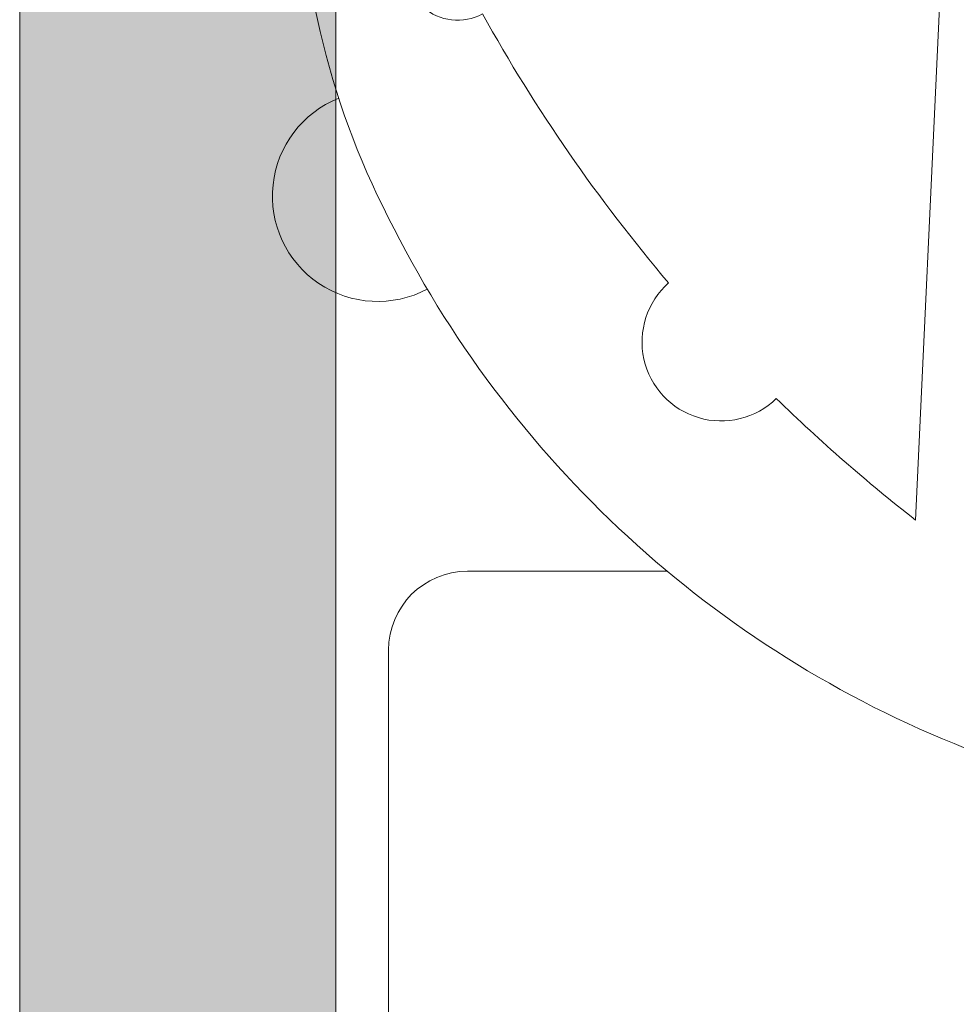
# Model space of a CAD drawing. Units: millimetres. Extents: x 4785 to 5205, y 325 to 622.
# Drawn here: x 4835 to 4836, y 385 to 387 of the extents above; entities that cross this region are included whole.
import ezdxf

# ---------------------------------------------------------------- set-up
doc = ezdxf.new("R2010")
doc.units = ezdxf.units.MM
doc.layers.get('0').update_dxf_attribs({"lineweight": 9})
doc.layers.add('SOMBREADOS', color=18, linetype='Continuous')

# ---------------------------------------------------------------- blocks, each defined once
blk = doc.blocks.new('GOMA_BURLETE')
at = {"color": 8}
for points in [[(-1.472919721213202, 2.054195068453737), (1.443502260699006, 2.048405271739284), (4.355181330467985, 2.151237714472699, 0.5038740636927062), (4.522767829269925, 2.508554592278414, 0.2087266245912644), (2.38020253890909, 4.756547198677254, 0.1223237116826343), (1.046160338790743, 5.037552838157353), (-1.053601771652665, 5.037552838157353, 0.1243044078059908), (-2.506693320936846, 4.700650705074623, 0.185991296435524), (-4.522784933946696, 2.508550498542719, 0.4498967206181349), (-4.382084036112701, 2.148208587449518)], [(1.758815649508961, 2.608367188741795), (3.656439813832093, 2.699294102201747, 0.0280760742365218), (3.194038177306993, 3.228216951124522, 1.024253037905779), (2.754473199864607, 3.63635415619683, 0.0502005917293736), (1.719573099399441, 4.344521582374, 1.27672729482966), (1.3425273837006, 4.437552838157898), (-1.358001230891659, 4.437552838157898, 1.281770625129651), (-1.734329930319745, 4.343169631186356, 0.0490098372494718), (-2.755368972030282, 3.636881514927155, 1.023914585847811), (-3.194112364114062, 3.227854324916735, 0.027661329759713), (-3.655782492709931, 2.699203437219695), (-1.735101842744825, 2.609477937192424), (1.758815649508961, 2.608367188741795)]]:
    blk.add_lwpolyline(points, format="xyb", close=True, dxfattribs=at)
blk.add_arc((-2.425835375127007, 4.740747187798662), 0.4, 21.76312798925985, 207.9946500957397, dxfattribs=at)

msp = doc.modelspace()

# ---------------------------------------------------------------- hatches: boundary and pattern name
at = {"layer": 'SOMBREADOS'}
h = msp.add_hatch(color=256, dxfattribs=at)
h.paths.add_polyline_path([(4856.991843191959, 376.3339362422282), (4856.991843191959, 370.3339362422282), (4847.991843191959, 370.3339362422282), (4847.991843191959, 376.3339362422282)], flags=16)
edge = h.paths.add_edge_path()
edge.add_arc((4849.491843191959, 367.6874896328216), 0.2500000000005095, 315.0000000000553, 360)
edge.add_line((4849.741843191959, 367.6874896328216), (4849.741843191959, 368.0839362422287))
edge.add_line((4849.741843191959, 368.0839362422287), (4848.741843191959, 368.0839362422287))
edge.add_line((4848.741843191959, 368.0839362422287), (4848.741843191959, 369.5839362422282))
edge.add_line((4848.741843191959, 369.5839362422282), (4856.741843191959, 369.5839362422282))
edge.add_line((4856.741843191959, 369.5839362422282), (4856.741843191959, 368.0839362422287))
edge.add_line((4856.741843191959, 368.0839362422287), (4855.741843191959, 368.0839362422287))
edge.add_line((4855.741843191959, 368.0839362422287), (4855.741843191959, 367.6874896328216))
edge.add_arc((4855.991843191959, 367.6874896328211), 0.2499999999995097, 179.9999999998958, 225.0000000000092)
edge.add_line((4855.815066496662, 367.5107129375249), (4856.168619887256, 367.157159546932))
edge.add_arc((4856.345396582554, 367.3339362422278), 0.2499999999996553, 224.9999999997789, 270)
edge.add_line((4856.345396582554, 367.0839362422282), (4857.591843191958, 367.0839362422282))
edge.add_arc((4857.591843191957, 367.2339362422279), 0.1499999999996362, 270, 360)
edge.add_line((4857.741843191958, 367.2339362422279), (4857.74184319196, 376.7808927414292))
edge.add_arc((4857.59184319196, 376.7808927414292), 0.1499999999999346, 0, 85.00000000000674)
edge.add_line((4857.604916553373, 376.9303219461428), (4854.991843191959, 377.158936242228))
edge.add_line((4854.991843191959, 377.158936242228), (4854.991843191959, 382.8339362422278))
edge.add_arc((4855.141843191959, 382.8339362422278), 0.150000000000091, 90, 180, ccw=False)
edge.add_line((4855.141843191959, 382.9839362422279), (4856.954111705165, 382.9839362422279))
edge.add_arc((4856.954111705165, 383.1339362422279), 0.1499999999998636, 270, 315.0000000000077)
edge.add_line((4857.060177722343, 383.02787022505), (4858.197909209137, 384.1656017118451))
edge.add_arc((4858.091843191957, 384.2716677290225), 0.1500000000000877, 315.0000000002456, 360)
edge.add_line((4858.241843191959, 384.2716677290225), (4858.24184319196, 389.2993039028254))
edge.add_arc((4858.091843191955, 389.2993039028222), 0.1500000000041553, 1.2159049e-09, 75.00000000115098)
edge.add_line((4858.130666048719, 389.4441927767705), (4856.080666048721, 389.9934886212529))
edge.add_arc((4856.041843191955, 389.8485997473092), 0.1500000000000347, 75.00000000012541, 180.0000000001737)
edge.add_line((4855.891843191956, 389.8485997473088), (4855.891843191959, 389.5311966559959))
edge.add_arc((4856.041843191959, 389.5311966559941), 0.1499999999987765, 179.9999999993052, 239.9979141890048)
edge.add_arc((4855.891833730952, 389.2713835726647), 0.1500094610026457, -1.962689566425979e-08, 59.999999337667816, ccw=False)
edge.add_line((4856.041843191955, 389.2713835726133), (4856.041843191958, 388.1839362422281))
edge.add_line((4856.041843191959, 388.1839362422281), (4856.491843191959, 388.1839362422281))
edge.add_arc((4856.49184319196, 388.3339362422282), 0.150000000000091, 269.9999999994789, 360)
edge.add_line((4856.641843191959, 388.3339362422282), (4856.641843191957, 389.02647214474))
edge.add_arc((4856.791843191957, 389.0264721447413), 0.1499999999985917, 75.00000000039881, 180.0000000005211, ccw=False)
edge.add_line((4856.830666048721, 389.1713610186835), (4857.480666048725, 388.9971940436019))
edge.add_arc((4857.441843191959, 388.8523051696586), 0.1500000000000001, 0, 75.00000000008049, ccw=False)
edge.add_line((4857.59184319196, 388.8523051696586), (4857.591843191959, 384.5409065445649))
edge.add_arc((4857.441843191959, 384.540906544564), 0.1499999999987551, -44.99999999969282, 3.474269760772586e-10, ccw=False)
edge.add_line((4857.547909209137, 384.4348405273875), (4856.897909209135, 383.7848405273869))
edge.add_arc((4856.791843191957, 383.8909065445648), 0.1500000000002534, 180, 315.0000000000614, ccw=False)
edge.add_line((4856.641843191957, 383.8909065445648), (4856.641843191959, 385.2339362422279))
edge.add_arc((4856.49184319196, 385.2339362422283), 0.1499999999987267, 359.9999999998263, 450)
edge.add_line((4856.49184319196, 385.383936242227), (4856.191843191958, 385.3839362422279))
edge.add_arc((4856.191843191958, 385.2339362422283), 0.1499999999996362, 90, 180.0000000001737)
edge.add_line((4856.041843191959, 385.2339362422279), (4856.041843191958, 383.8839362422279))
edge.add_arc((4855.891843191959, 383.8839362422284), 0.1499999999996362, 269.9999999998263, 359.9999999998263, ccw=False)
edge.add_line((4855.891843191957, 383.7339362422288), (4853.091843191954, 383.7339362422279))
edge.add_arc((4853.091843191954, 383.8839362422279), 0.150000000000091, 180, 270.0000000001737, ccw=False)
edge.add_line((4852.941843191953, 383.8839362422279), (4852.941843191957, 385.2339362422279))
edge.add_arc((4852.791843191959, 385.2339362422283), 0.1499999999996362, 359.9999999998263, 450)
edge.add_line((4852.791843191959, 385.3839362422279), (4852.491843191958, 385.383936242227))
edge.add_arc((4852.491843191958, 385.2339362422283), 0.1499999999987267, 90, 180.0000000001737)
edge.add_line((4852.341843191958, 385.2339362422279), (4852.341843191957, 383.8909065445662))
edge.add_arc((4852.191843191958, 383.8909065445662), 0.1500000000000199, 225.0000000001458, 360, ccw=False)
edge.add_line((4852.085777174781, 383.7848405273878), (4851.435777174779, 384.4348405273879))
edge.add_arc((4851.541843191957, 384.5409065445658), 0.1500000000000877, 180, 225, ccw=False)
edge.add_line((4851.391843191957, 384.5409065445658), (4851.391843191957, 388.8523051696598))
edge.add_arc((4851.541843191957, 388.8523051696613), 0.1499999999987267, 105.00000000048499, 180.0000000005211, ccw=False)
edge.add_line((4851.503020335191, 388.997194043603), (4852.15302033519, 389.1713610186837))
edge.add_arc((4852.191843191957, 389.0264721447404), 0.1500000000000374, 0, 105.00000000017121, ccw=False)
edge.add_line((4852.341843191956, 389.0264721447404), (4852.341843191957, 388.3339362422282))
edge.add_arc((4852.491843191958, 388.3339362422282), 0.150000000000091, 180, 270.0000000005211)
edge.add_line((4852.491843191959, 388.1839362422281), (4852.941843191958, 388.1839362422281))
edge.add_line((4852.941843191958, 388.1839362422281), (4852.941843191958, 389.2807458833033))
edge.add_arc((4853.09186609173, 389.2807326410864), 0.1500229003559672, 119.99999938251159, 179.9949426178198, ccw=False)
edge.add_arc((4852.941843191957, 389.540553483411), 0.1499999999996449, 300.0050507406371, 360)
edge.add_line((4853.091843191955, 389.540553483411), (4853.091843191956, 389.8485997473094))
edge.add_arc((4852.941843191956, 389.8485997473088), 0.1500000000005031, 1.737007e-10, 104.9999999999444)
edge.add_line((4852.90302033519, 389.9934886212525), (4850.85302033519, 389.4441927767691))
edge.add_arc((4850.891843191956, 389.2993039028254), 0.1500000000001277, 104.9999999997907, 180)
edge.add_line((4850.741843191956, 389.2993039028254), (4850.741843191959, 384.271667729023))
edge.add_arc((4850.891843191959, 384.2716677290234), 0.1500000000005457, 180.0000000001737, 225)
edge.add_line((4850.78577717478, 384.1656017118451), (4851.923508661574, 383.02787022505))
edge.add_arc((4852.029574678752, 383.1339362422279), 0.1499999999998666, 225, 270)
edge.add_line((4852.029574678752, 382.9839362422279), (4853.841843191957, 382.9839362422279))
edge.add_arc((4853.841843191957, 382.8339362422278), 0.150000000000091, 0, 90, ccw=False)
edge.add_line((4853.991843191959, 382.8339362422278), (4853.991843191959, 377.0839362422282))
edge.add_line((4853.991843191959, 377.0839362422282), (4847.241843191959, 377.1339362422284))
edge.add_arc((4847.037497106546, 377.1564471278687), 0.2055822526293016, 289.0103885542667, 353.71361045752207, ccw=False)
edge.add_line((4847.104463384264, 376.9620774279545), (4846.693854277723, 376.8104765865917))
edge.add_arc((4846.642551256225, 376.9514304797092), 0.1499999999997499, 194.0561180456164, 290.00000000012136, ccw=False)
edge.add_arc((4846.351533762687, 376.878568840594), 0.1500000000001846, 14.05611804589014, 90)
edge.add_line((4846.351533762687, 377.0285688405941), (4844.974515382702, 377.0285688405941))
edge.add_arc((4844.974515382702, 376.8785688405944), 0.1499999999998535, 89.9999999998263, 215.0000000000148)
edge.add_line((4844.851642576058, 376.7925323751417), (4845.637763227406, 375.6698357338598))
edge.add_arc((4845.760636034051, 375.7558721993121), 0.1499999999998966, 214.9999999998903, 245.0000000000425)
edge.add_line((4845.69724329479, 375.6199260312567), (4846.140127953362, 375.4134055232855))
edge.add_arc((4846.182389779536, 375.5040363019887), 0.0999999999998089, 244.9999999998445, 365.0000000000759)
edge.add_line((4846.282009249345, 375.5127518762636), (4846.274461340614, 375.5990248678302))
edge.add_arc((4846.374080810424, 375.6077404421051), 0.0999999999998713, 124.99999999994591, 185.0000000000807, ccw=False)
edge.add_line((4846.316723166789, 375.689655646534), (4847.173899892701, 376.2898572515967))
edge.add_arc((4847.231257536337, 376.2079420471675), 0.09999999999951, 109.9999999993961, 124.999999999435, ccw=False)
edge.add_arc((4847.230417053062, 376.1909554596743), 0.1158628167647774, -62.23216196235518, 106.73466260948109, ccw=False)
edge.add_arc((4847.341843191958, 376.0065824016117), 0.0999999999998031, 125.0623903764355, 180)
edge.add_line((4847.241843191959, 376.0065824016117), (4847.241843191959, 374.0189362422279))
edge.add_arc((4847.106843191958, 374.0189362422282), 0.1349999999998204, 270, 360, ccw=False)
edge.add_line((4847.106843191958, 373.8839362422284), (4846.969951924269, 373.8839362422284))
edge.add_arc((4846.969951924269, 373.9839362422279), 0.0999999999994543, 238.5999999997793, 270, ccw=False)
edge.add_line((4846.917850961085, 373.8985811625009), (4846.191794783048, 374.3417677463833))
edge.add_arc((4846.091843191958, 374.3448789260249), 0.0999999999999973, 358.2171376749471, 540)
edge.add_line((4845.991843191959, 374.3448789260249), (4845.991843191959, 373.6899868414423))
edge.add_arc((4846.491843191959, 373.6899868414428), 0.4999999999999361, 180.0000000000521, 210.6177878474599)
edge.add_arc((4845.932463624258, 373.3589362422283), 0.1499999999999626, -30.617787847312, 30.61778784748691, ccw=False)
edge.add_arc((4846.491843191959, 373.0278856430143), 0.4999999999997236, 149.3822121525192, 180)
edge.add_line((4845.991843191959, 373.0278856430143), (4845.991843191959, 372.3729935584317))
edge.add_arc((4846.091843191958, 372.3729935584317), 0.1000000000001151, 180, 361.7828623250488)
edge.add_line((4846.191794783048, 372.3761047380733), (4846.917850961085, 372.8192913219555))
edge.add_arc((4846.969951924269, 372.7339362422283), 0.0999999999999064, 90, 121.4000000000681, ccw=False)
edge.add_line((4846.969951924269, 372.8339362422282), (4847.106843191958, 372.8339362422282))
edge.add_arc((4847.106843191958, 372.6989362422285), 0.1349999999999909, 0, 89.99999999990348, ccw=False)
edge.add_line((4847.241843191959, 372.6989362422285), (4847.241843191959, 370.7112900828449))
edge.add_arc((4847.341843191958, 370.7112900828454), 0.0999999999998806, 180.0000000002605, 234.9376096235738)
edge.add_arc((4847.230417053062, 370.5269170247823), 0.1158628167650048, -106.73466260933299, 62.23216196235393, ccw=False)
edge.add_arc((4847.231257536337, 370.5099304372886), 0.0999999999996248, 235.00000000023022, 250.00000000020322, ccw=False)
edge.add_line((4847.173899892703, 370.4280152328599), (4846.316723166789, 371.0282168379235))
edge.add_arc((4846.374080810424, 371.1101320423525), 0.0999999999999629, 175.0000000004384, 235.00000000024488, ccw=False)
edge.add_line((4846.274461340614, 371.1188476166265), (4846.282009249345, 371.2051206081931))
edge.add_arc((4846.182389779536, 371.213836182468), 0.1000000000000527, 354.9999999999192, 475.0000000000247)
edge.add_line((4846.140127953362, 371.3044669611716), (4845.69724329479, 371.0979464531999))
edge.add_arc((4845.760636034051, 370.9620002851445), 0.1499999999996304, 115.0000000000454, 144.9999999999799)
edge.add_line((4845.637763227407, 371.0480367505972), (4844.851642576058, 369.9253401093149))
edge.add_arc((4844.974515382702, 369.8393036438622), 0.1499999999997466, 144.9999999999674, 270.0000000001737)
edge.add_line((4844.974515382703, 369.6893036438623), (4846.351533762687, 369.6893036438626))
edge.add_arc((4846.351533762687, 369.8393036438626), 0.1500000000001689, 269.9999999999131, 345.9438819542466)
edge.add_arc((4846.642551256225, 369.7664420047474), 0.1499999999999561, 69.99999999999739, 165.9438819542467, ccw=False)
edge.add_line((4846.693854277723, 369.9073958978652), (4847.094189278885, 369.7607521385155))
edge.add_arc((4847.032920666573, 369.5595297330844), 0.2103432891780894, 6.663140898963377, 73.06544822552058, ccw=False)
edge.add_line((4847.241843191959, 369.5839362422282), (4847.841843191957, 369.5839362422287))
edge.add_line((4847.841843191957, 369.5839362422287), (4847.841843191957, 367.3339362422282))
edge.add_arc((4848.091843191957, 367.3339362422282), 0.25, 180, 270)
edge.add_line((4848.091843191957, 367.0839362422282), (4849.138289801365, 367.0839362422282))
edge.add_arc((4849.138289801364, 367.3339362422282), 0.25, 270.0000000001563, 314.9999999999355)
edge.add_line((4849.315066496662, 367.1571595469313), (4849.668619887256, 367.5107129375244))
edge = h.paths.add_edge_path(flags=16)
edge.add_line((4828.641843191959, 383.0089362422279), (4831.066843191958, 383.0089362422279))
edge.add_arc((4831.066843191958, 382.8589362422279), 0.1500000000000057, 0, 90.00000000008691, ccw=False)
edge.add_line((4831.216843191958, 382.8589362422279), (4831.216843191958, 377.2839362422278))
edge.add_arc((4831.066843191958, 377.283936242228), 0.1500000000000909, 270, 360, ccw=False)
edge.add_line((4831.066843191958, 377.1339362422279), (4828.641843191959, 377.1339362422279))
edge.add_arc((4828.641843191959, 377.283936242228), 0.150000000000091, 180, 270.0000000001737, ccw=False)
edge.add_line((4828.491843191959, 377.283936242228), (4828.49184319196, 382.8589362422281))
edge.add_arc((4828.641843191959, 382.8589362422279), 0.1500000000000057, 90.00000000026063, 180, ccw=False)
h.paths.add_polyline_path([(4829.991843191959, 376.3839362422279), (4835.991843191961, 376.3839362422279), (4835.99184319196, 376.3339362422282), (4837.49184319196, 376.3339362422282), (4837.49184319196, 370.3339362422282), (4828.491843191959, 370.3339362422282), (4828.491843191959, 376.3339362422282), (4829.991843191959, 376.3339362422282)], flags=16)
edge = h.paths.add_edge_path()
edge.add_line((4827.741843191959, 389.2993039028254), (4827.741843191959, 377.3388217737436))
edge.add_arc((4827.491843191959, 377.3388217737436), 0.2500000000000315, 268.8911878722662, 360, ccw=False)
edge.add_line((4827.487005388341, 377.0888685868138), (4820.237005388341, 377.229191167459))
edge.add_arc((4820.24184319196, 377.4791443543886), 0.249999999999977, 180.0000000000114, 268.8911878722138, ccw=False)
edge.add_line((4819.99184319196, 377.4791443543886), (4819.991843191959, 388.133936242232))
edge.add_arc((4819.991843191959, 388.4839362422319), 0.3500000000000227, 270, 450)
edge.add_line((4819.991843191959, 388.8339362422321), (4819.991843191959, 390.0839362422321))
edge.add_arc((4819.741843191959, 390.0839362422321), 0.25, 0, 90)
edge.add_line((4819.741843191959, 390.3339362422321), (4819.491843191959, 390.3339362422321))
edge.add_arc((4819.491843191959, 390.0839362422321), 0.25, 90, 180)
edge.add_line((4819.241843191959, 390.0839362422321), (4819.24184319196, 376.8339362422278))
edge.add_arc((4819.74184319196, 376.8339362422278), 0.5, 180, 270)
edge.add_line((4819.74184319196, 376.3339362422278), (4827.491843191959, 376.3339362422282))
edge.add_arc((4827.491843191959, 376.083936242228), 0.25, 0, 90, ccw=False)
edge.add_line((4827.741843191959, 376.083936242228), (4827.741843191959, 367.2339362422283))
edge.add_arc((4827.891843191959, 367.2339362422288), 0.1500000000000938, 180.0000000001737, 270)
edge.add_line((4827.891843191959, 367.0839362422287), (4829.138289801367, 367.0839362422282))
edge.add_arc((4829.138289801365, 367.3339362422287), 0.2500000000006279, 270.0000000001563, 314.999999999954)
edge.add_line((4829.315066496662, 367.1571595469316), (4829.668619887256, 367.5107129375253))
edge.add_arc((4829.491843191959, 367.6874896328229), 0.2500000000012198, 314.9999999999644, 360.0000000001189)
edge.add_line((4829.74184319196, 367.6874896328234), (4829.74184319196, 368.0839362422287))
edge.add_line((4829.74184319196, 368.0839362422287), (4828.74184319196, 368.0839362422287))
edge.add_line((4828.74184319196, 368.0839362422287), (4828.74184319196, 369.5839362422282))
edge.add_line((4828.74184319196, 369.5839362422282), (4836.74184319196, 369.5839362422282))
edge.add_line((4836.74184319196, 369.5839362422282), (4836.741843191959, 368.0839362422287))
edge.add_line((4836.741843191959, 368.0839362422287), (4835.741843191959, 368.0839362422287))
edge.add_line((4835.741843191959, 368.0839362422287), (4835.74184319196, 367.6874896328216))
edge.add_arc((4835.99184319196, 367.6874896328213), 0.2500000000001004, 179.999999999943, 224.9999999999228)
edge.add_line((4835.815066496663, 367.5107129375249), (4836.168619887256, 367.157159546932))
edge.add_arc((4836.345396582552, 367.3339362422291), 0.2500000000009307, 224.9999999999758, 270.0000000000521)
edge.add_line((4836.345396582554, 367.0839362422282), (4837.39184319196, 367.0839362422282))
edge.add_arc((4837.391843191959, 367.3339362422282), 0.25, 270, 360)
edge.add_line((4837.641843191959, 367.3339362422282), (4837.641843191959, 369.5839362422287))
edge.add_line((4837.641843191959, 369.5839362422287), (4838.24184319196, 369.5839362422282))
edge.add_arc((4838.452822161614, 369.5586779259788), 0.2124855481574254, 107.3569351984919, 173.1730652163158, ccw=False)
edge.add_line((4838.38943273359, 369.7614879074656), (4838.789832106195, 369.9073958978649))
edge.add_arc((4838.841135127694, 369.7664420047474), 0.1499999999998352, 14.05611804573482, 110.00000000001279, ccw=False)
edge.add_arc((4839.132152621232, 369.8393036438626), 0.1500000000000689, 194.0561180457453, 270.0000000000869)
edge.add_line((4839.132152621232, 369.6893036438626), (4840.509171001217, 369.689303643863))
edge.add_arc((4840.509171001217, 369.8393036438626), 0.149999999999634, 270, 394.9999999999258)
edge.add_line((4840.63204380786, 369.9253401093149), (4839.845923156511, 371.0480367505972))
edge.add_arc((4839.723050349869, 370.9620002851445), 0.1499999999997866, 35.00000000006239, 65.00000000001843)
edge.add_line((4839.78644308913, 371.0979464531999), (4839.343558430558, 371.3044669611718))
edge.add_arc((4839.301296604383, 371.213836182468), 0.1000000000001258, 64.99999999999247, 185.0000000000775)
edge.add_line((4839.201677134573, 371.2051206081931), (4839.209225043304, 371.1188476166269))
edge.add_arc((4839.109605573495, 371.1101320423525), 0.1000000000000157, -55.000000000068326, 4.999999999926615, ccw=False)
edge.add_line((4839.166963217131, 371.0282168379233), (4838.309786491217, 370.4280152328599))
edge.add_arc((4838.252428847582, 370.5099304372884), 0.0999999999990282, 290.0000000000389, 304.9999999999426, ccw=False)
edge.add_arc((4838.253269330857, 370.5269170247823), 0.1158628167648026, 117.76783803787649, 286.7346626094811, ccw=False)
edge.add_arc((4838.141843191959, 370.7112900828449), 0.0999999999998996, 305.0623903764262, 360.0000000000164)
edge.add_line((4838.24184319196, 370.7112900828449), (4838.24184319196, 372.6989362422285))
edge.add_arc((4838.37684319196, 372.6989362422282), 0.1349999999999909, 89.99999999990348, 179.9999999999035, ccw=False)
edge.add_line((4838.376843191961, 372.8339362422282), (4838.51373445965, 372.8339362422284))
edge.add_arc((4838.51373445965, 372.7339362422288), 0.0999999999995896, 58.59999999965743, 89.99999999973949, ccw=False)
edge.add_line((4838.565835422834, 372.8192913219557), (4839.29189160087, 372.3761047380735))
edge.add_arc((4839.391843191959, 372.3729935584317), 0.0999999999998857, 178.2171376749471, 360)
edge.add_line((4839.49184319196, 372.3729935584317), (4839.49184319196, 373.0278856430143))
edge.add_arc((4838.99184319196, 373.0278856430139), 0.4999999999996695, 4.23205e-11, 30.61778784753335)
edge.add_arc((4839.551222759659, 373.3589362422283), 0.1499999999999649, 149.3822121526099, 210.6177878473902, ccw=False)
edge.add_arc((4838.99184319196, 373.6899868414423), 0.4999999999997796, 329.3822121525793, 359.9999999999968)
edge.add_line((4839.49184319196, 373.6899868414423), (4839.49184319196, 374.3448789260249))
edge.add_arc((4839.391843191959, 374.3448789260249), 0.0999999999999994, 0, 181.7828623250489)
edge.add_line((4839.29189160087, 374.3417677463833), (4838.565835422834, 373.8985811625009))
edge.add_arc((4838.51373445965, 373.9839362422279), 0.0999999999994605, 270.0000000001303, 301.4000000002271, ccw=False)
edge.add_line((4838.51373445965, 373.8839362422284), (4838.376843191961, 373.8839362422279))
edge.add_arc((4838.37684319196, 374.0189362422282), 0.1349999999999625, 180.000000000012, 270.0000000000965, ccw=False)
edge.add_line((4838.24184319196, 374.0189362422282), (4838.24184319196, 376.0065824016119))
edge.add_arc((4838.141843191959, 376.0065824016119), 0.09999999999992698, 359.9999999999757, 414.9376096235786)
edge.add_arc((4838.253269330857, 376.1909554596743), 0.1158628167649473, 73.2653373904273, 242.2321619621497, ccw=False)
edge.add_arc((4838.252428847582, 376.2079420471684), 0.0999999999991198, 55.0000000002085, 70.00000000024352, ccw=False)
edge.add_line((4838.309786491216, 376.2898572515967), (4839.16696321713, 375.6896556465335))
edge.add_arc((4839.109605573495, 375.6077404421048), 0.0999999999999331, -4.999999999873921, 55.000000000051614, ccw=False)
edge.add_line((4839.209225043304, 375.5990248678302), (4839.201677134574, 375.512751876264))
edge.add_arc((4839.301296604383, 375.5040363019887), 0.0999999999999773, 174.9999999996637, 295.0000000000437)
edge.add_line((4839.343558430557, 375.4134055232851), (4839.786443089129, 375.6199260312569))
edge.add_arc((4839.723050349869, 375.7558721993119), 0.1499999999994204, 295.0000000000516, 325.0000000001622)
edge.add_line((4839.845923156512, 375.6698357338598), (4840.632043807861, 376.7925323751419))
edge.add_arc((4840.509171001218, 376.8785688405944), 0.1499999999996727, 324.9999999999732, 450.0000000000869)
edge.add_line((4840.509171001217, 377.0285688405941), (4839.132152621232, 377.0285688405941))
edge.add_arc((4839.132152621232, 376.878568840594), 0.1500000000002375, 89.99999999991316, 165.9438819542547)
edge.add_arc((4838.841135127694, 376.9514304797092), 0.1499999999996251, 249.99999999995748, 345.94388195421254, ccw=False)
edge.add_line((4838.789832106196, 376.8104765865917), (4838.39184319196, 376.9564471273961))
edge.add_arc((4838.450696469818, 377.1583140681071), 0.2102711822068037, 186.657567321385, 253.7462250304613, ccw=False)
edge.add_line((4838.24184319196, 377.1339362422279), (4834.316843191958, 377.1339362422284))
edge.add_line((4834.316843191958, 377.1339362422284), (4834.316843191957, 377.6266910066968))
edge.add_line((4834.316843191958, 377.6266910066968), (4833.566843191958, 377.7589362422279))
edge.add_line((4833.566843191958, 377.7589362422279), (4833.566843191958, 377.1339362422279))
edge.add_line((4833.566843191958, 377.1339362422279), (4832.166843191959, 377.1339362422284))
edge.add_arc((4832.16684319196, 377.2839362422285), 0.1500000000000909, 180, 270, ccw=False)
edge.add_line((4832.016843191959, 377.2839362422285), (4832.016843191958, 382.8589362422279))
edge.add_arc((4832.16684319196, 382.8589362422279), 0.1500000000005457, 90, 180, ccw=False)
edge.add_line((4832.16684319196, 383.0089362422284), (4833.566843191958, 383.0089362422279))
edge.add_line((4833.566843191958, 383.0089362422279), (4833.566843191958, 382.5089362422279))
edge.add_line((4833.566843191958, 382.5089362422279), (4834.216843191959, 382.6235487796882))
edge.add_line((4834.21684319196, 382.6235487796882), (4834.216843191959, 383.0589362422277))
edge.add_line((4834.216843191958, 383.0589362422277), (4834.511090987075, 383.0589362422277))
edge.add_arc((4834.74184319196, 382.9627415441362), 0.2500000000004038, 22.630008111134316, 157.3699918888537, ccw=False)
edge.add_line((4834.972595396845, 383.0589362422277), (4835.091843191963, 383.0589362422277))
edge.add_arc((4835.091843191963, 383.2089362422278), 0.1500000000000909, 270, 360)
edge.add_line((4835.241843191962, 383.2089362422278), (4835.241843191959, 389.2993039028249))
edge.add_arc((4835.091843191956, 389.2993039028249), 0.1500000000018488, 3.25689e-11, 75.00000000001704)
edge.add_line((4835.130666048722, 389.44419277677), (4833.080666048723, 389.9934886212527))
edge.add_arc((4833.041843191959, 389.8485997473092), 0.1500000000000655, 75.00000000001204, 180.0000000001791)
edge.add_line((4832.891843191959, 389.8485997473088), (4832.89184319196, 389.5311966559968))
edge.add_arc((4833.041843191961, 389.531196655998), 0.1500000000014063, 180.0000000003691, 239.9979141901672)
edge.add_arc((4832.891833730955, 389.2713835726643), 0.1500094610028236, -1.944238192663761e-08, 59.999999337754616, ccw=False)
edge.add_line((4833.041843191959, 389.2713835726133), (4833.041843191959, 388.1839362422281))
edge.add_line((4833.041843191959, 388.1839362422281), (4833.491843191959, 388.1839362422281))
edge.add_arc((4833.49184319196, 388.3339362422278), 0.1499999999996362, 269.9999999998263, 359.9999999999999)
edge.add_line((4833.641843191959, 388.3339362422278), (4833.641843191958, 389.02647214474))
edge.add_arc((4833.791843191959, 389.0264721447402), 0.1499999999997749, 75.00000000007071, 180.000000000038, ccw=False)
edge.add_line((4833.830666048723, 389.1713610186832), (4834.530666048724, 388.9837965839808))
edge.add_arc((4834.491843191959, 388.8389077100376), 0.1500000000000558, -1.6427748050773516e-11, 75.000000000012, ccw=False)
edge.add_line((4834.641843191959, 388.8389077100376), (4834.641843191958, 383.8839362422279))
edge.add_arc((4834.491843191959, 383.8839362422279), 0.1500000000000909, 270, 360, ccw=False)
edge.add_line((4834.491843191959, 383.7339362422279), (4833.79184319196, 383.7339362422279))
edge.add_arc((4833.79184319196, 383.8839362422275), 0.1499999999996334, 179.9999999998263, 270, ccw=False)
edge.add_line((4833.641843191959, 383.8839362422279), (4833.641843191958, 385.2339362422288))
edge.add_arc((4833.491843191959, 385.2339362422283), 0.1499999999996391, 1.736965e-10, 90.00000000104222)
edge.add_line((4833.491843191957, 385.3839362422279), (4833.19184319196, 385.3839362422279))
edge.add_arc((4833.191843191959, 385.2339362422274), 0.1500000000005457, 89.99999999982631, 180)
edge.add_line((4833.041843191959, 385.2339362422274), (4833.041843191959, 383.8839362422279))
edge.add_arc((4832.891843191959, 383.8839362422275), 0.1499999999996334, -90, 1.737134880386293e-10, ccw=False)
edge.add_line((4832.891843191959, 383.7339362422279), (4830.091843191959, 383.7339362422279))
edge.add_arc((4830.091843191958, 383.8839362422275), 0.1499999999996618, 179.9999999998155, 270.0000000001737, ccw=False)
edge.add_line((4829.941843191959, 383.8839362422279), (4829.941843191959, 385.2339362422283))
edge.add_arc((4829.79184319196, 385.2339362422279), 0.1500000000000938, 1.736965e-10, 90)
edge.add_line((4829.79184319196, 385.3839362422279), (4829.49184319196, 385.3839362422279))
edge.add_arc((4829.49184319196, 385.2339362422283), 0.149999999999639, 89.99999999982631, 179.9999999998263)
edge.add_line((4829.34184319196, 385.2339362422288), (4829.341843191959, 383.8839362422279))
edge.add_arc((4829.191843191959, 383.8839362422275), 0.1499999999996334, -90, 1.737134880386293e-10, ccw=False)
edge.add_line((4829.191843191959, 383.7339362422279), (4828.541843191959, 383.7339362422279))
edge.add_arc((4828.541843191959, 383.8839362422275), 0.1499999999996362, 180.0000000000001, 270.0000000001737, ccw=False)
edge.add_line((4828.391843191959, 383.8839362422275), (4828.391843191959, 388.85230516966))
edge.add_arc((4828.541843191959, 388.85230516966), 0.1499999999996838, 105.0000000000287, 180, ccw=False)
edge.add_line((4828.503020335193, 388.997194043603), (4829.153020335194, 389.1713610186832))
edge.add_arc((4829.191843191959, 389.02647214474), 0.1500000000000606, 1.0913936421275139e-11, 105.0000000001684, ccw=False)
edge.add_line((4829.34184319196, 389.02647214474), (4829.34184319196, 388.3339362422282))
edge.add_arc((4829.49184319196, 388.3339362422282), 0.1500000000000909, 180, 270)
edge.add_line((4829.49184319196, 388.1839362422281), (4829.941843191958, 388.1839362422281))
edge.add_line((4829.941843191958, 388.1839362422281), (4829.941843191959, 389.2807458624663))
edge.add_arc((4830.091866091733, 389.2807326410859), 0.1500229003559346, 119.99999938252239, 179.9949505755815, ccw=False)
edge.add_arc((4829.941843191958, 389.540553483411), 0.14999999999984, 300.0050507406688, 359.9999999999242)
edge.add_line((4830.091843191958, 389.5405534834106), (4830.091843191959, 389.848599747309))
edge.add_arc((4829.941843191958, 389.8485997473083), 0.1500000000005829, 1.845549e-10, 104.9999999999332)
edge.add_line((4829.903020335194, 389.9934886212523), (4827.853020335194, 389.4441927767687))
edge.add_arc((4827.891843191959, 389.2993039028254), 0.1499999999999436, 104.9999999997321, 179.9999999999241)

# ---------------------------------------------------------------- linework, layer by layer
for p, q in [((4835.241843191962, 383.2089362422278), (4835.241843191959, 389.2993039028249)), ((4834.641843191959, 388.8389077100376), (4834.641843191959, 383.8839362422279))]:
    msp.add_line(p, q)
at = {"linetype": 'Continuous'}
for p, q in [((4835.491842783666, 386.0839360246803), (4835.870782907486, 386.0839360246803)), ((4835.3418439698, 383.5278699959065), (4835.3418439698, 385.9339362794901)), ((4835.3418439698, 383.5278699959065), (4835.3418439698, 385.9339362794901)), ((4835.3418439698, 383.5278699959065), (4835.3418439698, 385.9339362794901)), ((4835.3418439698, 383.5278699959065), (4835.3418439698, 385.9339362794901)), ((4835.3418439698, 383.5278699959065), (4835.3418439698, 385.9339362794901))]:
    msp.add_line(p, q, dxfattribs=at)
msp.add_arc((4835.491843191959, 385.9339362422372), 0.1499999999999986, 90, 180, dxfattribs=at)

# ---------------------------------------------------------------- block references
at = {"xscale": 0.5, "yscale": 0.5, "zscale": 0.5, "rotation": 90}
msp.add_blockref('GOMA_BURLETE', (4837.691843191959, 388.0089362422275), dxfattribs=at)

doc.saveas('drawing.dxf')
